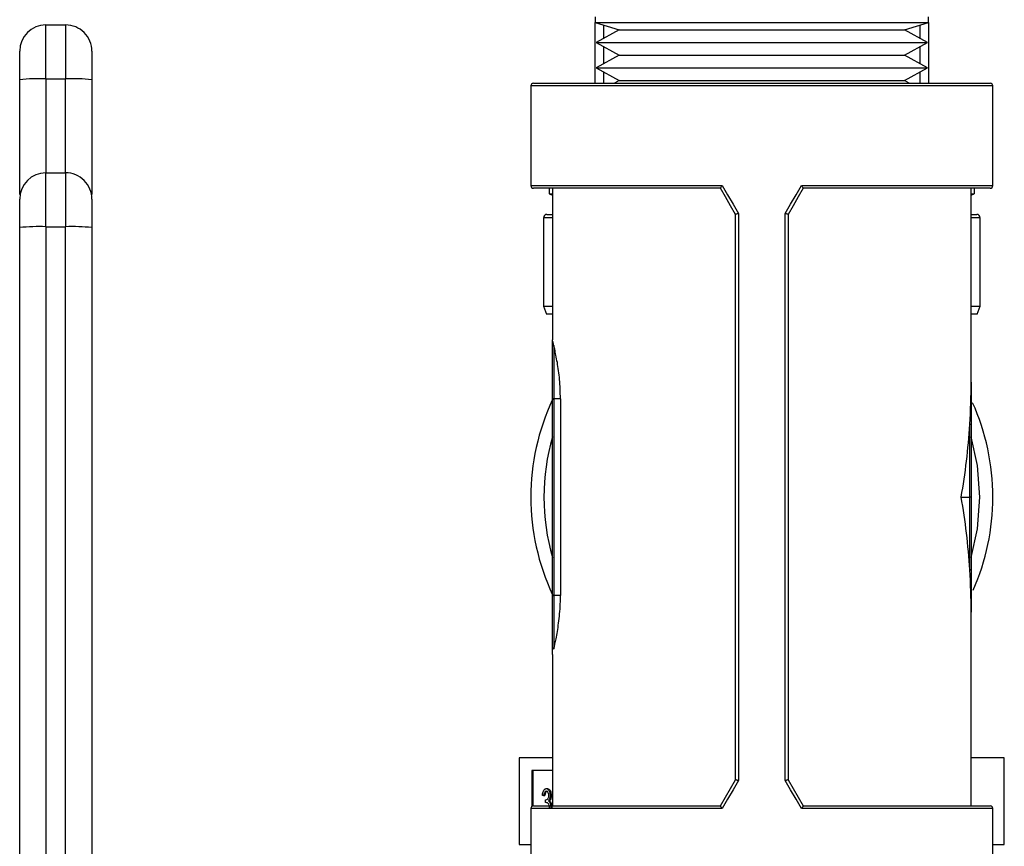
# Model space of a CAD drawing. Extents: x 0.4 to 10.6, y 0.4 to 8.1.
# Drawn here: x 2.6 to 2.8, y 3.4 to 3.5 of the extents above; entities that cross this region are included whole.
import ezdxf

# ---------------------------------------------------------------- set-up
doc = ezdxf.new("R2010")
doc.units = 0
doc.linetypes.add('SLD-SOLID', pattern=[0])
doc.layers.get('0').update_dxf_attribs({"linetype": 'CONTINUOUS'})

msp = doc.modelspace()

# ---------------------------------------------------------------- linework, layer by layer
at = {"color": 7, "linetype": 'SLD-SOLID'}
for p, q in [((2.611676437864807, 3.516047679680062), (2.611676437864807, 3.52413461025915)), ((2.611676437864807, 3.52413461025915), (2.614629097088769, 3.52413461025915)), ((2.614629097088769, 3.52413461025915), (2.614629097088769, 3.516047679680062)), ((2.69405827018285, 3.525347177584802), (2.69405827018285, 3.524494760765327)), ((2.69405827018285, 3.524494760765327), (2.697660127240557, 3.523411375947348)), ((2.69405827018285, 3.515374722120792), (2.69405827018285, 3.524494760765327)), ((2.69405827018285, 3.524494760765327), (2.74405829524496, 3.524494760765327)), ((2.740456379521265, 3.523411375947348), (2.74405829524496, 3.524494760765327)), ((2.74405829524496, 3.524494760765327), (2.74405829524496, 3.525347177584802)), ((2.74405829524496, 3.524494760765327), (2.74405829524496, 3.515374722120792)), ((2.697660127240557, 3.523411375947348), (2.694206695134899, 3.521501211347065)), ((2.697660127240557, 3.523411375947348), (2.740445760977265, 3.523411375947348)), ((2.740445760977265, 3.523411375947348), (2.740456379521265, 3.523411375947348)), ((2.743909870292911, 3.521501211347065), (2.740456379521265, 3.523411375947348)), ((2.694206695134899, 3.521501211347065), (2.697660127240557, 3.519591105412772)), ((2.694206695134899, 3.521501211347065), (2.743897550435232, 3.521501211347065)), ((2.740456379521265, 3.519591105412772), (2.743909870292911, 3.521501211347065)), ((2.743897550435232, 3.521501211347065), (2.743909870292911, 3.521501211347065)), ((2.697660127240557, 3.519591105412772), (2.694206695134899, 3.51768094081249)), ((2.697660127240557, 3.519591105412772), (2.740445760977265, 3.519591105412772)), ((2.740445760977265, 3.519591105412772), (2.740456379521265, 3.519591105412772)), ((2.743909870292911, 3.51768094081249), (2.740456379521265, 3.519591105412772)), ((2.694206695134899, 3.51768094081249), (2.697660127240557, 3.515770834878197)), ((2.694206695134899, 3.51768094081249), (2.743897550435232, 3.51768094081249)), ((2.740456379521265, 3.515770834878197), (2.743909870292911, 3.51768094081249)), ((2.743897550435232, 3.51768094081249), (2.743909870292911, 3.51768094081249)), ((2.607739363346228, 3.4986916988445), (2.607739363346228, 3.51591626786481)), ((2.611676437864807, 3.516047679680062), (2.614629097088769, 3.516047679680062)), ((2.618566171607348, 3.51591626786481), (2.618566171607348, 3.4986916988445)), ((2.684806291729162, 3.515374722120792), (2.753310273698649, 3.515374722120792)), ((2.697660127240557, 3.515770834878197), (2.696944050179407, 3.515374722120792)), ((2.697660127240557, 3.515770834878197), (2.740445760977265, 3.515770834878197)), ((2.740445760977265, 3.515770834878197), (2.740456379521265, 3.515770834878197)), ((2.741172456582415, 3.515374722120792), (2.740456379521265, 3.515770834878197)), ((2.684412642943293, 3.514981014668934), (2.684412642943293, 3.500020424828278)), ((2.753703981150507, 3.500020424828278), (2.753703981150507, 3.514981014668934)), ((2.611676437864807, 3.493852810743749), (2.611676437864807, 3.501939682656848)), ((2.611676437864807, 3.501939682656848), (2.614629097088769, 3.501939682656848)), ((2.614629097088769, 3.501939682656848), (2.614629097088769, 3.493852810743749)), ((2.712848986444226, 3.49962671737642), (2.684806291729162, 3.49962671737642)), ((2.687183320269525, 3.49962671737642), (2.687183320269525, 3.498769372613873)), ((2.68766062675564, 3.49962671737642), (2.68766062675564, 3.476885374753017)), ((2.712848282452358, 3.49962671737642), (2.712848986444226, 3.49962671737642)), ((2.725267637649574, 3.49962671737642), (2.725268341641441, 3.49962671737642)), ((2.753310273698649, 3.49962671737642), (2.725267637649574, 3.49962671737642)), ((2.750455938672171, 3.47052111227352), (2.750455938672171, 3.49962671737642)), ((2.750933303824275, 3.49962671737642), (2.750933303824275, 3.498769372613873)), ((2.687183320269525, 3.498769372613873), (2.68766062675564, 3.498769372613873)), ((2.687183320269525, 3.498769372613873), (2.68766062675564, 3.498595662620586)), ((2.750455938672171, 3.498769372613873), (2.750933303824275, 3.498769372613873)), ((2.750455938672171, 3.498595662620586), (2.750933303824275, 3.498769372613873)), ((2.686308258378314, 3.495199547186135), (2.686308258378314, 3.481949540251346)), ((2.686808327268143, 3.495699557409974), (2.68766062675564, 3.495699557409974)), ((2.715121237528321, 3.410847065633199), (2.715121237528321, 3.495689818855807)), ((2.715563813748976, 3.495821582666994), (2.715563813748976, 3.410715301822013)), ((2.722552810344824, 3.410715301822013), (2.722552810344824, 3.495821582666994)), ((2.722995269233501, 3.495689818855807), (2.722995269233501, 3.410847065633199)), ((2.750455938672171, 3.495699557409974), (2.751308296825657, 3.495699557409974)), ((2.751808307049497, 3.481949540251346), (2.751808307049497, 3.495199547186135)), ((2.611676437864807, 3.493852810743749), (2.611676437864807, 3.378315689438433)), ((2.611676437864807, 3.493852810743749), (2.614629097088769, 3.493852810743749)), ((2.614629097088769, 3.378315836103406), (2.614629097088769, 3.493852810743749)), ((2.686308258378314, 3.481949540251346), (2.686763271788628, 3.480699544024742)), ((2.686308258378314, 3.481949540251346), (2.68766062675564, 3.481949540251346)), ((2.750455938672171, 3.481949540251346), (2.751808307049497, 3.481949540251346)), ((2.751353352305173, 3.480699544024742), (2.751808307049497, 3.481949540251346)), ((2.68766062675564, 3.480699544024742), (2.686763271788628, 3.480699544024742)), ((2.751353352305173, 3.480699544024742), (2.750455938672171, 3.480699544024742)), ((2.68766062675564, 3.468034671663761), (2.68766062675564, 3.475850858703835)), ((2.687857509814563, 3.476028557984371), (2.687857509814563, 3.46803473032975)), ((2.68766062675564, 3.438507140768318), (2.68766062675564, 3.468034671663761)), ((2.687857509814563, 3.46803473032975), (2.687857509814563, 3.438507199434306)), ((2.68884919969181, 3.46803473032975), (2.687857509814563, 3.46803473032975)), ((2.688849227920721, 3.468034741070763), (2.688851607414114, 3.438507181299254)), ((2.750259055613248, 3.453268442244503), (2.750259055613248, 3.464202491933429)), ((2.750455938672171, 3.464106925037425), (2.750455938672171, 3.453268442244503)), ((2.748957139986421, 3.453268442244503), (2.750259055613248, 3.453268442244503)), ((2.750259055613248, 3.442334392555578), (2.750259055613248, 3.453268442244503)), ((2.750455938672171, 3.453268442244503), (2.750259055613248, 3.453268442244503)), ((2.750455938672171, 3.453268442244503), (2.750455938672171, 3.442429959451582)), ((2.68766062675564, 3.430682095163912), (2.68766062675564, 3.438507140768318)), ((2.687857509814563, 3.438507199434306), (2.687857509814563, 3.430504337217387)), ((2.688851663663346, 3.438507199434306), (2.687857509814563, 3.438507199434306)), ((2.750455938672171, 3.406910167112587), (2.750455938672171, 3.436015772215486)), ((2.68766062675564, 3.429651216406045), (2.68766062675564, 3.406910167112587)), ((2.68766062675564, 3.414134590322101), (2.682685164232607, 3.414134590322101)), ((2.682685164232607, 3.414134590322101), (2.682685164232607, 3.401134559166236)), ((2.755431342529215, 3.414134590322101), (2.750455938672171, 3.414134590322101)), ((2.755431342529215, 3.401134559166236), (2.755431342529215, 3.414134590322101)), ((2.68766062675564, 3.412231113644558), (2.684559894575563, 3.412231113644558)), ((2.684559894575563, 3.412231113644558), (2.684559894575563, 3.406823517446905)), ((2.684730377939458, 3.412231113644558), (2.684730377939458, 3.406902775197979)), ((2.68672842419119, 3.409516345005798), (2.686898907555085, 3.409516345005798)), ((2.68631917025226, 3.408506820667909), (2.686142468293536, 3.408506820667909)), ((2.68631917025226, 3.408506820667909), (2.686489653616154, 3.408506820667909)), ((2.686622004087231, 3.407446843579522), (2.686622004087231, 3.407850641581479)), ((2.687073497538206, 3.407683443512965), (2.687243980902101, 3.407683443512965)), ((2.687286807074036, 3.407347522060226), (2.687457290437932, 3.407347522060226)), ((2.687303350882921, 3.408493444822428), (2.687473834246816, 3.408493444822428)), ((2.684412642943293, 3.406516459660729), (2.684412642943293, 3.391555869820073)), ((2.684806291729162, 3.406910167112587), (2.712848986444226, 3.406910167112587)), ((2.687634344392589, 3.406910167112587), (2.68766062675564, 3.407056949416945)), ((2.712848986444226, 3.406910167112587), (2.712848282452358, 3.406910167112587)), ((2.725268341641441, 3.406910167112587), (2.725267637649574, 3.406910167112587)), ((2.725267637649574, 3.406910167112587), (2.753310273698649, 3.406910167112587)), ((2.753703981150507, 3.391555869820073), (2.753703981150507, 3.406516459660729)), ((2.682685164232607, 3.401134559166236), (2.684412642943293, 3.401134559166236)), ((2.753703981150507, 3.401134559166236), (2.755431342529215, 3.401134559166236))]:
    msp.add_line(p, q, dxfattribs=at)
at = {"color": 8, "linetype": 'SLD-SOLID'}
for p, q in [((2.695308325075443, 3.524118770442133), (2.695308325075443, 3.522110516308323)), ((2.742808299018357, 3.522110516308323), (2.742808299018357, 3.524118770442133)), ((2.695308325075443, 3.520891906385809), (2.695308325075443, 3.518290245773747)), ((2.742808299018357, 3.518290245773747), (2.742808299018357, 3.520891906385809)), ((2.695308325075443, 3.517071635851233), (2.695308325075443, 3.515374722120792)), ((2.742808299018357, 3.515374722120792), (2.742808299018357, 3.517071635851233)), ((2.611676437864807, 3.516047679680062), (2.611676437864807, 3.501939682656848)), ((2.614629097088769, 3.501939682656848), (2.614629097088769, 3.516047679680062)), ((2.753703981150507, 3.514981014668934), (2.684412642943293, 3.514981014668934)), ((2.684412642943293, 3.500020424828278), (2.713104652824079, 3.500020424828278)), ((2.725011971269721, 3.500020424828278), (2.753703981150507, 3.500020424828278)), ((2.68766062675564, 3.495199547186135), (2.686308258378314, 3.495199547186135)), ((2.751808307049497, 3.495199547186135), (2.750455938672171, 3.495199547186135)), ((2.713104652824079, 3.406516459660729), (2.684412642943293, 3.406516459660729)), ((2.753703981150507, 3.406516459660729), (2.725011971269721, 3.406516459660729))]:
    msp.add_line(p, q, dxfattribs=at)
at = {"color": 7, "linetype": 'SLD-SOLID', "flags": 128}
for points in [[(2.715121237528321, 3.49568970152383), (2.714361278307434, 3.497005990317949), (2.713603548394129, 3.498318524488776), (2.712848282452358, 3.49962671737642)], [(2.713104652824079, 3.500020424828278), (2.713921518054249, 3.498625523608963), (2.714741433915844, 3.497225635780586), (2.715563813748976, 3.495821582666994)], [(2.722552810344824, 3.495821582666994), (2.723375190177955, 3.497225635780586), (2.724194988707573, 3.498625523608963), (2.725011971269721, 3.500020424828278)], [(2.725268341641441, 3.49962671737642), (2.724513075699671, 3.498318524488776), (2.723755228454388, 3.497005990317949), (2.722995269233501, 3.49568970152383)], [(2.712848282452358, 3.406910167112587), (2.713603548394129, 3.408218360000231), (2.714361278307434, 3.409530894171057), (2.715121237528321, 3.410847182965177)], [(2.715563813748976, 3.410715301822013), (2.714741433915844, 3.409311248708421), (2.713921518054249, 3.407911360880044), (2.713104652824079, 3.406516459660729)], [(2.725011971269721, 3.406516459660729), (2.724194988707573, 3.407911360880044), (2.723375190177955, 3.409311248708421), (2.722552810344824, 3.410715301822013)], [(2.722995269233501, 3.410847182965177), (2.723755228454388, 3.409530894171057), (2.724513075699671, 3.408218360000231), (2.725268341641441, 3.406910167112587)]]:
    msp.add_lwpolyline(points, dxfattribs=at)
at = {"color": 8, "linetype": 'SLD-SOLID', "flags": 128}
for points in [[(2.751735443891218, 3.453268442244503), (2.751387202580798, 3.458026253948523), (2.750455938672171, 3.462323009645369)], [(2.750455938672171, 3.444213874843639), (2.751387202580798, 3.448510630540484), (2.751735443891218, 3.453268442244503)]]:
    msp.add_lwpolyline(points, dxfattribs=at)
at = {"color": 7, "linetype": 'SLD-SOLID'}
for centre, radius, start, end in [((2.611676398566807, 3.520197576290295), 0.003937007874016185, 90, 180), ((2.614629154472318, 3.520197576290295), 0.003937007874016185, 359.9999984535289, 90), ((2.61069266960719, 3.486478470333892), 0.02958556981608314, 88.09447099726998, 95.72895073085178), ((2.615612865346386, 3.48647847033388), 0.02958556981609557, 84.27104926914977, 91.90552900272924), ((2.684806319826526, 3.5149810408573), 0.0003937007874021958, 90, 180), ((2.7533102568344, 3.5149810408573), 0.0003937007874021958, 0, 90), ((2.611676398566683, 3.498002694400608), 0.003937007874015741, 90, 180), ((2.614629154472195, 3.498002694400608), 0.003937007874015742, 359.9999984535289, 90), ((2.684806319826526, 3.500020410936041), 0.0003937007874017517, 180, 270.0000000000008), ((2.7533102568344, 3.500020410936041), 0.0003937007874017517, 270.0000000000008, 0), ((2.686808288330586, 3.495199544794429), 0.0004999999999997229, 90, 180), ((2.751308288330586, 3.495199544794429), 0.000500000000000167, 0, 90), ((2.610692889171892, 3.464277023278308), 0.02959213700009229, 88.09531938684476, 95.72810234127608), ((2.615612645781683, 3.464277023278296), 0.0295921370001047, 84.27189765872461, 91.90468061315357), ((2.687848476920274, 3.475840647472647), 0.0001881274929286441, 87.24789939968069, 176.8885562642164), ((2.719058288330463, 3.453268442432104), 0.03464566929133802, 154.992166765315, 205.0078332346865), ((2.687791451911003, 3.359355253299449), 0.1086794971060611, 89.96517430231705, 90.06897097673753), ((2.719058288330463, 3.453268442432104), 0.03464566929133905, 0, 24.13540117490576), ((2.750296646198409, 3.464029345827925), 0.0001771796431421297, 25.96717959075443, 102.2490141926484), ((2.719058288330463, 3.453268442432104), 0.03464566929133905, 336.2471569723897, 0), ((2.750296646198409, 3.442507538661081), 0.0001771796431415464, 257.750985807261, 334.0328204096337), ((2.687725824224695, 3.550074237662176), 0.1115671159438722, 269.9665175531989, 270.067627725341), ((2.687848498458239, 3.430692268223999), 0.0001881469313837368, 183.0994807440979, 272.7452496063789), ((2.684806319826526, 3.406516473928166), 0.0003937007874017517, 90, 180), ((2.7533102568344, 3.406516473928166), 0.0003937007874017517, 0, 90)]:
    msp.add_arc(centre, radius, start, end, dxfattribs=at)
at = {"color": 8, "linetype": 'SLD-SOLID'}
msp.add_arc((2.719058288330463, 3.453268442432104), 0.03267716535433009, 163.9132736376037, 196.0867263623979, dxfattribs=at)
at = {"color": 7, "linetype": 'SLD-SOLID'}
for centre, start_param, end_param in [((2.719058288330463, 3.470521132590067), 4.600351890544114, 4.712388980384698), ((2.719058288330463, 3.470521132590067), 4.402164655856478, 4.600351890544114), ((2.719058288330463, 3.436015752274141), 4.824426070225257, 5.022613304912927), ((2.719058288330463, 3.436015752274141), 4.712388980384698, 4.824426070225257), ((2.719058288330463, 3.436015752274141), 4.707548557281678, 4.712388980384698)]:
    msp.add_ellipse(centre, major_axis=(0, 0.05651574803149639), ratio=0.5555555555555407, start_param=start_param, end_param=end_param, dxfattribs=at)
for points, knots in [([(2.607739363346228, 3.51591626786481), (2.607739363346228, 3.516481862981578), (2.607739363346228, 3.517613053939259), (2.607739363346228, 3.519023374670093), (2.607739363346228, 3.520006451302754), (2.607739363346228, 3.520133879937899), (2.607739363346228, 3.52019759440656)], [0, 0, 0, 0, 0.2500013882932656, 0.5000030966684235, 0.7500009555046948, 1, 1, 1, 1]), ([(2.618566171607348, 3.52019759440656), (2.618566171607348, 3.52013848915069), (2.618566171607348, 3.520015628905686), (2.618566171607348, 3.519029476328989), (2.618566171607348, 3.517590705993569), (2.618566171607348, 3.516460144301568), (2.618566171607348, 3.51591626786481)], [0, 0, 0, 0, 0.2405366334344792, 0.4999959695854109, 0.7594643332152499, 1, 1, 1, 1]), ([(2.712848986444226, 3.49962671737642), (2.712853362461125, 3.499631198841895), (2.712862100980782, 3.499640147933055), (2.712900843033894, 3.499705722585396), (2.712959817303243, 3.499802387878932), (2.713029792470698, 3.499911928336485), (2.713082004372539, 3.499987831357165), (2.713103361730622, 3.500018566810866), (2.713104652824079, 3.500020424828278)], [0, 0, 0, 0, 0.1955499898915707, 0.3904960767180244, 0.6011371705693889, 0.8396145709530293, 0.9903043917084099, 1, 1, 1, 1]), ([(2.725011971269721, 3.500020424828278), (2.725013262430791, 3.500018566855378), (2.725034608631162, 3.499987849803302), (2.725086673841886, 3.499911875051483), (2.725156669968658, 3.499802375238132), (2.725215805591916, 3.499705737407289), (2.725254516147829, 3.49964014604575), (2.725263259308553, 3.499631198212145), (2.725267637649574, 3.49962671737642)], [0, 0, 0, 0, 0.009695875770225541, 0.1602976667873456, 0.3987816461918884, 0.6094931504295086, 0.8044446153520756, 1, 1, 1, 1]), ([(2.607739363346228, 3.493721398928496), (2.607739363346228, 3.494286992873829), (2.607739363346228, 3.495418183681818), (2.607739363346228, 3.496828523021904), (2.607739363346228, 3.497811500021534), (2.607739363346228, 3.497938944711348), (2.607739363346228, 3.498002666804257)], [0, 0, 0, 0, 0.250001997785824, 0.5000052850776022, 0.7500036311809327, 1, 1, 1, 1]), ([(2.618566171607348, 3.498002666804257), (2.618566171607348, 3.497943586662091), (2.618566171607349, 3.497820775024916), (2.618566171607348, 3.496834550958223), (2.618566171607348, 3.495395835109406), (2.618566171607348, 3.494265279234792), (2.618566171607348, 3.493721398928496)], [0, 0, 0, 0, 0.240532129480507, 0.5000012446067291, 0.7594639218305356, 1, 1, 1, 1]), ([(2.715563813748976, 3.495821582666994), (2.71556099679066, 3.495820819896565), (2.715537068059849, 3.495814340521933), (2.715459303688579, 3.495793173094346), (2.71533811271545, 3.495759235799887), (2.715218099806341, 3.495724146019918), (2.715137083058067, 3.495698431092731), (2.715126520296118, 3.495692690103953), (2.715121237528321, 3.495689818855807)], [0, 0, 0, 0, 0.01199150617937299, 0.1018621829751168, 0.3340291804372573, 0.5587060536591215, 0.7792950877328569, 1, 1, 1, 1]), ([(2.722995269233501, 3.495689818855807), (2.722990035422223, 3.495692690870658), (2.722979569926047, 3.495698433733523), (2.722898512377043, 3.495724140150774), (2.722778501789418, 3.495759265743855), (2.722657252437185, 3.495793116825091), (2.722579520813046, 3.495814351115868), (2.7225556273493, 3.495820819995531), (2.722552810344824, 3.495821582666994)], [0, 0, 0, 0, 0.2206867184643616, 0.441283776887279, 0.6659688231613143, 0.8982859121008286, 0.9880080576065912, 1, 1, 1, 1]), ([(2.607739363346228, 3.378387115279982), (2.607739363346228, 3.397612336843829), (2.607739363346228, 3.436062762586735), (2.607739363346228, 3.474501859274464), (2.607739363346228, 3.493721398928496)], [0, 0, 0, 0, 0.5000002260675592, 1, 1, 1, 1]), ([(2.618566171607348, 3.493721398928496), (2.618566171607349, 3.474501859274464), (2.618566171607349, 3.436062762586735), (2.618566171607348, 3.397612336843829), (2.618566171607348, 3.378387115279982)], [0, 0, 0, 0, 0.4999997739324409, 1, 1, 1, 1]), ([(2.687857509814563, 3.476028557984371), (2.687800476735502, 3.476265148427943), (2.687688394949509, 3.476730097539951), (2.687669772921247, 3.476834230227289), (2.68766062675564, 3.476885374753017)], [0, 0, 0, 0, 0.5088523398828254, 1, 1, 1, 1]), ([(2.68766062675564, 3.475850858703835), (2.68766062675564, 3.476063033626964), (2.68766062675564, 3.476371541818497), (2.68766062675564, 3.476634660879228), (2.68766062675564, 3.476753591491801), (2.68766062675564, 3.476822440891489), (2.68766062675564, 3.476858484591815), (2.68766062675564, 3.476877079939649), (2.68766062675564, 3.476883476359258), (2.68766062675564, 3.476885374753017)], [0, 0, 0, 0, 0.4365823422345969, 0.6348027696728566, 0.7805123053680413, 0.8766255150828943, 0.9534878554133296, 0.9861956578205127, 1, 1, 1, 1]), ([(2.68884919969181, 3.46803473032975), (2.688821507819543, 3.46901075520266), (2.6887661497505, 3.47096189999272), (2.688389756872589, 3.473562661896832), (2.688051225833562, 3.475200854534916), (2.687900399533059, 3.475845300202548), (2.687857509814563, 3.476028557984371)], [0, 0, 0, 0, 0.2916841435947344, 0.5830978419852649, 0.881447624598544, 1, 1, 1, 1]), ([(2.750455938672171, 3.47052111227352), (2.750455938672171, 3.470490684618585), (2.750455938672167, 3.468906357172601), (2.750455938672171, 3.466751176827917), (2.750455938672171, 3.464664158642588), (2.750455938672171, 3.464106925037425)], [0, 0, 0, 0, 0.01415012593982998, 0.7367782018703786, 1, 1, 1, 1]), ([(2.750455938672171, 3.442429959451582), (2.750455938672171, 3.441872725846419), (2.75045593867217, 3.439785707661091), (2.750455938672174, 3.43763052731641), (2.750455938672171, 3.436046199870422), (2.750455938672171, 3.436015772215486)], [0, 0, 0, 0, 0.2632217981296214, 0.98584987406017, 1, 1, 1, 1]), ([(2.687857509814563, 3.430504337217387), (2.687964258671564, 3.43096296737671), (2.688189111564908, 3.43192901348901), (2.688606814046394, 3.434301524569527), (2.688828352982701, 3.436644614555185), (2.688846313366686, 3.438079696616552), (2.688851663663346, 3.438507199434306)], [0, 0, 0, 0, 0.2705907262349349, 0.5699649571445512, 0.8718949964583044, 1, 1, 1, 1]), ([(2.68766062675564, 3.429651216406045), (2.68766062675564, 3.429653093900707), (2.68766062675564, 3.429657353628169), (2.68766062675564, 3.429671408268297), (2.68766062675564, 3.429702037479039), (2.68766062675564, 3.429764873410786), (2.68766062675564, 3.429875788538904), (2.68766062675564, 3.43010221144936), (2.68766062675564, 3.4303870576295), (2.68766062675564, 3.430626866394626), (2.68766062675564, 3.430682095163912)], [0, 0, 0, 0, 0.01380447850215617, 0.03132009765108554, 0.09655696566024558, 0.1996036779826375, 0.3390213608718655, 0.5262546903571043, 0.8908948536863136, 1, 1, 1, 1]), ([(2.715563813748976, 3.410715301822013), (2.71556099679066, 3.410716064592441), (2.715537068059849, 3.410722543967074), (2.715459303688579, 3.410743711394661), (2.71533811271545, 3.41077764868912), (2.715218099806341, 3.410812738469088), (2.715137083058067, 3.410838453396276), (2.715126520296118, 3.410844194385055), (2.715121237528321, 3.410847065633199)], [0, 0, 0, 0, 0.01199150617937299, 0.1018621829751168, 0.3340291804372573, 0.5587060536591215, 0.7792950877328569, 1, 1, 1, 1]), ([(2.722995269233501, 3.410847065633199), (2.722990035422223, 3.410844193618349), (2.722979569926047, 3.410838450755484), (2.722898512377043, 3.410812744338233), (2.722778501789418, 3.410777618745152), (2.722657252437185, 3.410743767663916), (2.722579520813046, 3.410722533373139), (2.7225556273493, 3.410716064493477), (2.722552810344824, 3.410715301822013)], [0, 0, 0, 0, 0.2206867184643616, 0.441283776887279, 0.6659688231613143, 0.8982859121008286, 0.9880080576065912, 1, 1, 1, 1]), ([(2.686142468293536, 3.408506820667909), (2.686165149372725, 3.408658230478454), (2.686210439260237, 3.40896056764816), (2.686360925896538, 3.409295209710664), (2.686542788120915, 3.409487463829063), (2.686666527282813, 3.409506715112494), (2.68672842419119, 3.409516345005798)], [0, 0, 0, 0, 0.2802911755716779, 0.5596892328914408, 0.7797473751136546, 1, 1, 1, 1]), ([(2.686730770830748, 3.40911254700384), (2.686679581688582, 3.409104430567148), (2.686577361802803, 3.409088222809087), (2.686414840488158, 3.408891077338289), (2.686355459598441, 3.408652575752582), (2.68631917025226, 3.408506820667909)], [0, 0, 0, 0, 0.2806162616429974, 0.5603641905101124, 0.9999999999999999, 0.9999999999999999, 0.9999999999999999, 0.9999999999999999]), ([(2.686901254194643, 3.40911254700384), (2.686850065996451, 3.409104432217598), (2.68674785164797, 3.409088228334319), (2.686585314021605, 3.408891060962127), (2.686525940113702, 3.40865257307642), (2.686489653616154, 3.408506820667909)], [0, 0, 0, 0, 0.2806183107452628, 0.5603482603026302, 1, 1, 1, 1]), ([(2.68672842419119, 3.409516345005798), (2.686808122876381, 3.409499218297719), (2.686967435600735, 3.409464983071421), (2.687158205493548, 3.409212100639018), (2.687279174020932, 3.40886870837892), (2.687295295866476, 3.408618471557486), (2.687303350882921, 3.408493444822428)], [0, 0, 0, 0, 0.2800854643989037, 0.5598734568673818, 0.780097971253262, 1, 1, 1, 1]), ([(2.687126766256175, 3.40849502880413), (2.687116801174885, 3.408598078037206), (2.687096789045659, 3.408805024123156), (2.686945954756414, 3.409059816341923), (2.686812312732326, 3.409092565221135), (2.686730770830748, 3.40911254700384)], [0, 0, 0, 0, 0.2788467727870992, 0.5599871681277881, 0.9999999999999999, 0.9999999999999999, 0.9999999999999999, 0.9999999999999999]), ([(2.686898907555085, 3.409516345005798), (2.68697860623911, 3.40949921834384), (2.687137918961136, 3.409464983209733), (2.687328688870163, 3.40921210013546), (2.687449656827484, 3.408868711302423), (2.687465779082567, 3.40861847194348), (2.687473834246816, 3.408493444822428)], [0, 0, 0, 0, 0.2800863325755721, 0.5598751922986491, 0.7801003893111182, 1, 1, 1, 1]), ([(2.686622004087231, 3.407850641581479), (2.68673315341419, 3.40787128889922), (2.686899857039553, 3.407902256092775), (2.687063098973408, 3.408132901388368), (2.68711880820491, 3.408328987831882), (2.687124114104175, 3.408439692908202), (2.687126766256175, 3.40849502880413)], [0, 0, 0, 0, 0.4993626538168309, 0.7489524861694238, 0.8745139829187731, 1, 1, 1, 1]), ([(2.687227671757173, 3.406614021200356), (2.687224772188212, 3.406682670180593), (2.6872189722152, 3.406819987912345), (2.687157954957925, 3.407068624533335), (2.686974760682497, 3.407407920694605), (2.686763135918728, 3.407431271204379), (2.68662200408723, 3.407446843579522)], [0, 0, 0, 0, 0.1255838316003835, 0.2512038320262893, 0.5006303954124475, 1, 1, 1, 1]), ([(2.687303350882921, 3.408493444822428), (2.687300148305801, 3.408402475124379), (2.687293745704909, 3.408220608256584), (2.68722286202885, 3.407918438067265), (2.687130113521373, 3.407772517212297), (2.687073497538206, 3.407683443512965)], [0, 0, 0, 0, 0.2805165898517999, 0.5608095294933816, 1, 1, 1, 1]), ([(2.687073497538206, 3.407683443512965), (2.687119266653153, 3.407635368021366), (2.687201015640138, 3.4075494995762), (2.687260587803424, 3.407409249704915), (2.687286807074036, 3.407347522060226)], [0, 0, 0, 0, 0.55987378723708, 1, 1, 1, 1]), ([(2.687473834246816, 3.408493444822428), (2.687470631582423, 3.40840247501113), (2.687464228807055, 3.408220607916928), (2.687393348029799, 3.407918445474527), (2.687300597293526, 3.407772519089677), (2.687243980902101, 3.407683443512965)], [0, 0, 0, 0, 0.2805219087328967, 0.5608201630149386, 1, 1, 1, 1]), ([(2.687243980902101, 3.407683443512965), (2.687289750017048, 3.407635368021366), (2.687371499004034, 3.4075494995762), (2.687431071167319, 3.407409249704915), (2.687457290437931, 3.407347522060226)], [0, 0, 0, 0, 0.55987378723708, 1, 1, 1, 1]), ([(2.687286807074036, 3.407347522060226), (2.68732442508073, 3.407226925114125), (2.687391663313966, 3.407011370747953), (2.68740048675563, 3.406759073692142), (2.687404373715897, 3.406647930141971)], [0, 0, 0, 0, 0.5594734555511097, 1, 1, 1, 1]), ([(2.687457290437932, 3.407347522060226), (2.687494908445678, 3.407226924007572), (2.687562147493527, 3.407011365058058), (2.687570970327545, 3.406759073136485), (2.687574857079791, 3.406647930141971)], [0, 0, 0, 0, 0.5594666931005691, 0.9999999999999999, 0.9999999999999999, 0.9999999999999999, 0.9999999999999999]), ([(2.713104652824079, 3.406516459660729), (2.713103361730622, 3.406518317678141), (2.713082004372538, 3.406549053131843), (2.713029792470698, 3.406624956152521), (2.712959817303243, 3.406734496610075), (2.712900843033893, 3.406831161903611), (2.712862100980782, 3.406896736555952), (2.712853362461125, 3.406905685647112), (2.712848986444226, 3.406910167112587)], [0, 0, 0, 0, 0.009695608291590208, 0.1603854290469708, 0.3988628294306112, 0.6095039232819757, 0.8044500101084294, 1, 1, 1, 1]), ([(2.725267637649574, 3.406910167112587), (2.725263259308553, 3.406905686276862), (2.725254516147829, 3.406896738443256), (2.725215805591916, 3.406831147081718), (2.725156669968658, 3.406734509250876), (2.725086673841888, 3.406625009437524), (2.725034608631159, 3.406549034685705), (2.725013262430791, 3.40651831763363), (2.725011971269721, 3.406516459660729)], [0, 0, 0, 0, 0.1955553846479246, 0.3905068495704915, 0.6012183538081116, 0.8397023332126545, 0.9903041242297745, 1, 1, 1, 1])]:
    msp.add_open_spline(points, degree=3, knots=knots, dxfattribs=at)

doc.saveas('drawing.dxf')
